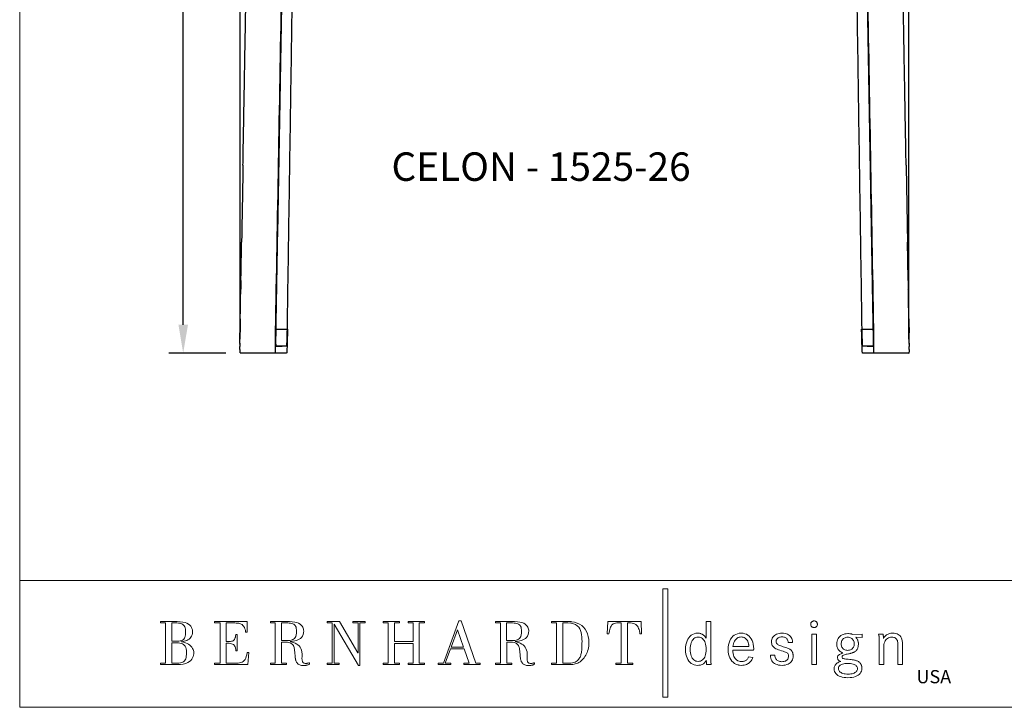
# Model space of a CAD drawing. Units: inches. Extents: x 0 to 119, y -1 to 95.
# Drawn here: x 0 to 35, y 0 to 24 of the extents above; entities that cross this region are included whole.
import ezdxf

# ---------------------------------------------------------------- set-up
doc = ezdxf.new("R2010")
doc.units = ezdxf.units.IN
doc.header["$MEASUREMENT"] = 0
doc.layers.add('2D', color=7, linetype='Continuous')
doc.layers.add('TITLEBLOCK', color=7, linetype='Continuous')
doc.styles.add('DEFAULT', font='txt')
doc.dimstyles.new('DIMENSION STYLE 01', dxfattribs={"dimtxt": 1, "dimasz": 1, "dimexe": 0.5, "dimexo": 0.5, "dimgap": 0.09, "dimtad": 1, "dimtoh": 1, "dimzin": 0, "dimdsep": 46, "dimtxsty": 'DEFAULT', "dimcen": 0.5, "dimazin": 0, "dimtfac": 1, "dimtdec": 4, "dimtofl": 0, "dimtmove": 0, "dimatfit": 3, "dimfxl": 0, "dimtolj": 1, "dimtzin": 0, "dimarcsym": 0})

# ---------------------------------------------------------------- blocks, each defined once
blk = doc.blocks.new('*D3')
at = {"color": 0, "lineweight": -2}
for p, q in [((7.749, 12.939), (7.749, 46.609)), ((31.254, 12.939), (31.254, 46.609)), ((8.749, 46.109), (30.254, 46.109))]:
    blk.add_line(p, q, dxfattribs=at)
at = {"color": 0}
for points in [[(8.749, 46.276), (8.749, 45.943), (7.749, 46.109)], [(30.254, 45.943), (30.254, 46.276), (31.254, 46.109)]]:
    blk.add_solid(points, dxfattribs=at)
at = {"layer": 'Defpoints', "color": 0}
for p in [(31.254, 46.109), (7.749, 12.439), (31.254, 12.439)]:
    blk.add_point(p, dxfattribs=at)
at = {"color": 0, "insert": (19.501, 46.71), "char_height": 1, "attachment_point": 5, "style": 'DEFAULT'}
blk.add_mtext('\\A1;23.51', dxfattribs=at)
blk = doc.blocks.new('*D4')
at = {"color": 0, "lineweight": -2}
for p, q in [((18.703, 43.845), (5.247, 43.845)), ((5.747, 13.439), (5.747, 42.845)), ((7.249, 12.439), (5.247, 12.439))]:
    blk.add_line(p, q, dxfattribs=at)
at = {"color": 0}
for points in [[(5.914, 42.845), (5.58, 42.845), (5.747, 43.845)], [(5.58, 13.439), (5.914, 13.439), (5.747, 12.439)]]:
    blk.add_solid(points, dxfattribs=at)
at = {"layer": 'Defpoints', "color": 0}
for p in [(5.747, 43.845), (19.203, 43.845), (7.749, 12.439)]:
    blk.add_point(p, dxfattribs=at)
at = {"color": 0, "insert": (5.146, 28.142), "char_height": 1, "attachment_point": 5, "rotation": 90, "style": 'DEFAULT'}
blk.add_mtext('\\A1;31.41', dxfattribs=at)
blk = doc.blocks.new('CELON1525-26_FRONT')
for points in [[(1.504, 15.113), (1.251, 0.849)], [(22.254, 0.849), (22.001, 15.113)], [(1.658, 0.849), (1.863, 14.411)], [(21.643, 14.411), (21.847, 0.849)], [(0.099, 6.604), (0.212, 12.987)], [(23.407, 6.604), (23.294, 12.987)], [(0.099, 6.604), (0.051, 3.908)], [(23.407, 6.604), (23.455, 3.908)], [(0.027, 2.559), (0.051, 3.908)], [(23.479, 2.559), (23.455, 3.908)], [(0.027, 2.559), (0.021, 2.255)], [(23.479, 2.559), (23.484, 2.255)], [(0.003, 1.207), (0.021, 2.255)], [(23.503, 1.207), (23.484, 2.255)], [(0.003, 1.207), (-0.006, 0.713)], [(23.503, 1.207), (23.511, 0.713)], [(-0.009, 0.357), (-0.006, 0.713)], [(1.251, 0.849), (1.658, 0.849)], [(21.847, 0.849), (22.254, 0.849)], [(23.514, 0.357), (23.511, 0.713)], [(-0.009, 0.357), (-0.009, 0.333)], [(23.514, 0.357), (23.514, 0.333)], [(-0.009, 0.316), (-0.009, 0.333)], [(-0.009, 0.316), (-0.009, 0.234)], [(-0.008, 0.126), (-0.009, 0.234)], [(-0.008, 0.126), (-0.007, 0.065)], [(-0.007, 0.06), (-0.007, 0.065)], [(-0.007, 0.06), (-0.007, 0.05)], [(-0.006, 0.044), (-0.007, 0.05)], [(-0.006, 0.044), (-0.006, 0.038)], [(-0.006, 0.031), (-0.006, 0.038)], [(-0.006, 0.031), (-0.006, 0.027)], [(-0.003, 0.003), (-0.003, 0.005)], [(-0.003, 0.003), (-0.003, 0.003)], [(0, 0), (-0.003, 0.003)], [(1.248, 0), (0, 0)], [(1.251, 0.256), (1.636, 0.256)], [(1.252, 0.253), (1.255, 0.253)], [(21.87, 0.256), (22.254, 0.256)], [(22.25, 0.253), (22.253, 0.253)], [(23.505, 0), (22.257, 0)], [(23.505, 0), (23.508, 0.003)], [(23.508, 0.003), (23.509, 0.005)], [(23.508, 0.003), (23.508, 0.003)], [(23.511, 0.031), (23.512, 0.038)], [(23.511, 0.031), (23.511, 0.027)], [(23.512, 0.06), (23.512, 0.065)], [(23.512, 0.06), (23.512, 0.05)], [(23.512, 0.044), (23.512, 0.05)], [(23.512, 0.044), (23.512, 0.038)], [(23.514, 0.126), (23.513, 0.065)], [(23.514, 0.316), (23.514, 0.333)], [(23.514, 0.316), (23.514, 0.234)], [(23.514, 0.126), (23.514, 0.234)]]:
    blk.add_open_spline(points, degree=1)
for points, knots in [([(1.663, 0.849), (1.66, 0.653), (1.654, 0.397), (1.643, 0.123), (1.638, 0.041), (1.635, 0.017), (1.634, 0.009), (1.632, 0.006), (1.628, 0.006), (1.618, 0.006), (1.534, 0.006), (1.437, 0.004), (1.336, 0.003), (1.304, 0.003), (1.282, 0.003), (1.267, 0.003), (1.258, 0.003), (1.254, 0.002), (1.251, 0), (1.248, 0), (1.246, 0.006), (1.244, 0.023), (1.241, 0.101), (1.239, 0.387), (1.244, 0.75), (1.32, 5.001), (1.392, 9.039), (1.462, 12.987)], [0, 0, 0, 0, 0.588247, 0.769504, 0.821419, 0.835373, 0.841937, 0.844351, 0.845887, 0.85399, 0.872862, 1.099279, 1.145049, 1.174412, 1.197114, 1.211793, 1.218507, 1.222647, 1.225934, 1.227887, 1.231609, 1.241927, 1.281429, 1.464759, 2.098705, 2.37307, 14.21725, 14.21725, 14.21725, 14.21725]), ([(22.044, 12.987), (22.115, 8.948), (22.191, 4.698), (22.267, 0.387), (22.264, 0.101), (22.261, 0.023), (22.259, 0.006), (22.258, 0), (22.254, 0), (22.252, 0.002), (22.247, 0.003), (22.238, 0.003), (22.224, 0.002), (22.202, 0.004), (22.169, 0.003), (22.068, 0.005), (21.971, 0.005), (21.886, 0.006), (21.876, 0.006), (21.871, 0.008), (21.87, 0.017), (21.867, 0.041), (21.862, 0.123), (21.851, 0.397), (21.846, 0.653), (21.842, 0.849)], [0, 0, 0, 0, 12.118546, 12.752491, 12.935821, 12.975323, 12.985641, 12.989363, 12.991316, 12.994603, 12.998744, 13.005458, 13.020136, 13.042838, 13.072201, 13.117971, 13.344388, 13.363261, 13.372899, 13.375313, 13.381877, 13.395831, 13.447746, 13.629003, 14.21725, 14.21725, 14.21725, 14.21725]), ([(1.251, 0.849), (1.25, 0.768), (1.248, 0.634), (1.247, 0.454), (1.247, 0.342), (1.249, 0.279), (1.25, 0.26), (1.252, 0.253), (1.253, 0.25), (1.255, 0.253), (1.258, 0.253), (1.264, 0.252), (1.274, 0.253), (1.29, 0.253), (1.411, 0.254), (1.528, 0.255), (1.636, 0.256), (1.637, 0.256), (1.638, 0.257), (1.638, 0.259), (1.639, 0.264), (1.641, 0.283), (1.645, 0.35), (1.652, 0.542), (1.656, 0.72), (1.658, 0.849)], [0, 0, 0, 0, 0.242481, 0.404636, 0.539848, 0.577048, 0.594135, 0.597478, 0.598875, 0.601598, 0.603583, 0.607775, 0.619671, 0.632521, 0.657364, 0.981717, 0.982877, 0.983862, 0.984399, 0.986308, 0.98956, 1.00049, 1.042618, 1.190938, 1.57785, 1.57785, 1.57785, 1.57785]), ([(21.847, 0.849), (21.849, 0.72), (21.853, 0.542), (21.861, 0.35), (21.864, 0.283), (21.866, 0.264), (21.867, 0.259), (21.867, 0.257), (21.868, 0.256), (21.869, 0.256), (21.978, 0.255), (22.095, 0.254), (22.215, 0.253), (22.232, 0.253), (22.241, 0.252), (22.247, 0.253), (22.25, 0.253), (22.252, 0.25), (22.254, 0.254), (22.256, 0.266), (22.258, 0.318), (22.259, 0.515), (22.256, 0.703), (22.254, 0.849)], [0, 0, 0, 0, 0.386912, 0.535232, 0.57736, 0.58829, 0.591542, 0.59345, 0.593988, 0.594973, 0.596133, 0.920486, 0.945328, 0.958179, 0.970075, 0.974266, 0.976252, 0.978975, 0.981203, 0.987622, 1.013536, 1.139104, 1.57785, 1.57785, 1.57785, 1.57785])]:
    blk.add_open_spline(points, degree=3, knots=knots)

msp = doc.modelspace()

# ---------------------------------------------------------------- linework, layer by layer
at = {"layer": 'TITLEBLOCK', "lineweight": 0}
msp.add_lwpolyline([(46.515, 0), (0, 0), (0, 4.457), (46.515, 4.457), (46.515, 0)], dxfattribs=at)
at = {"layer": 'TITLEBLOCK', "lineweight": 5}
for points in [[(22.61, 4.163), (22.779, 4.163), (22.779, 0.36), (22.61, 0.36), (22.61, 4.163)], [(5.126, 1.551), (4.952, 1.551), (4.952, 1.5), (5.535, 1.5), (5.649, 1.505), (5.749, 1.519), (5.834, 1.541), (5.905, 1.57), (5.965, 1.605), (6.013, 1.644), (6.051, 1.687), (6.079, 1.733), (6.1, 1.78), (6.113, 1.828), (6.12, 1.874), (6.123, 1.919), (6.12, 1.955), (6.112, 1.992), (6.098, 2.031), (6.078, 2.071), (6.052, 2.109), (6.02, 2.147), (5.982, 2.182), (5.937, 2.214), (5.885, 2.242), (5.827, 2.266), (5.761, 2.285), (5.688, 2.302), (5.734, 2.309), (5.781, 2.32), (5.826, 2.334), (5.871, 2.352), (5.913, 2.373), (5.951, 2.399), (5.986, 2.43), (6.017, 2.464), (6.042, 2.504), (6.061, 2.547), (6.072, 2.596), (6.077, 2.65), (6.074, 2.687), (6.068, 2.726), (6.055, 2.767), (6.036, 2.808), (6.01, 2.847), (5.975, 2.885), (5.931, 2.92), (5.877, 2.951), (5.811, 2.976), (5.734, 2.996), (5.644, 3.008), (5.54, 3.013), (4.952, 3.013), (4.952, 2.962), (5.126, 2.962), (5.126, 1.551)], [(5.346, 2.962), (5.525, 2.962), (5.578, 2.96), (5.625, 2.954), (5.667, 2.943), (5.704, 2.929), (5.736, 2.91), (5.762, 2.886), (5.784, 2.858), (5.802, 2.826), (5.815, 2.789), (5.824, 2.748), (5.83, 2.701), (5.831, 2.65), (5.83, 2.593), (5.826, 2.542), (5.818, 2.497), (5.807, 2.458), (5.792, 2.425), (5.772, 2.396), (5.747, 2.373), (5.718, 2.354), (5.682, 2.34), (5.641, 2.33), (5.594, 2.325), (5.54, 2.323), (5.346, 2.323), (5.346, 2.962)], [(7.6, 2.553), (7.59, 2.498), (7.578, 2.451), (7.564, 2.413), (7.547, 2.382), (7.527, 2.358), (7.504, 2.34), (7.476, 2.327), (7.444, 2.318), (7.407, 2.312), (7.365, 2.309), (7.317, 2.308), (7.262, 2.307), (7.262, 2.962), (7.559, 2.962), (7.609, 2.961), (7.656, 2.957), (7.7, 2.95), (7.741, 2.94), (7.779, 2.925), (7.814, 2.905), (7.845, 2.879), (7.872, 2.847), (7.896, 2.809), (7.915, 2.762), (7.931, 2.708), (7.942, 2.645), (7.993, 2.645), (7.993, 3.013), (6.843, 3.013), (6.843, 2.962), (7.043, 2.962), (7.043, 1.551), (6.843, 1.551), (6.843, 1.5), (8.024, 1.5), (8.054, 1.924), (7.998, 1.924), (7.982, 1.846), (7.964, 1.779), (7.943, 1.724), (7.919, 1.678), (7.891, 1.64), (7.858, 1.611), (7.821, 1.589), (7.778, 1.573), (7.729, 1.562), (7.673, 1.555), (7.61, 1.552), (7.538, 1.551), (7.262, 1.551), (7.262, 2.251), (7.316, 2.251), (7.364, 2.248), (7.408, 2.243), (7.446, 2.234), (7.48, 2.222), (7.51, 2.206), (7.535, 2.184), (7.555, 2.157), (7.572, 2.124), (7.585, 2.084), (7.594, 2.036), (7.6, 1.98), (7.646, 1.98), (7.646, 2.553), (7.6, 2.553)], [(8.811, 2.962), (8.811, 3.013), (9.48, 3.013), (9.582, 3.008), (9.668, 2.996), (9.742, 2.976), (9.803, 2.951), (9.854, 2.921), (9.894, 2.888), (9.925, 2.852), (9.948, 2.816), (9.964, 2.78), (9.974, 2.745), (9.98, 2.714), (9.981, 2.686), (9.976, 2.615), (9.961, 2.554), (9.937, 2.502), (9.906, 2.458), (9.868, 2.422), (9.824, 2.392), (9.776, 2.368), (9.725, 2.349), (9.671, 2.335), (9.616, 2.325), (9.56, 2.317), (9.506, 2.313), (9.506, 2.307), (9.569, 2.29), (9.629, 2.271), (9.684, 2.248), (9.735, 2.222), (9.781, 2.192), (9.821, 2.156), (9.855, 2.114), (9.883, 2.066), (9.905, 2.009), (9.919, 1.944), (9.926, 1.87), (9.925, 1.786), (9.923, 1.759), (9.922, 1.733), (9.922, 1.708), (9.924, 1.683), (9.926, 1.66), (9.93, 1.639), (9.935, 1.619), (9.942, 1.601), (9.95, 1.586), (9.959, 1.573), (9.969, 1.563), (9.981, 1.556), (9.992, 1.549), (10.005, 1.545), (10.035, 1.54), (10.052, 1.539), (10.069, 1.54), (10.088, 1.542), (10.106, 1.546), (10.125, 1.55), (10.144, 1.555), (10.162, 1.56), (10.181, 1.566), (10.181, 1.51), (10.162, 1.503), (10.143, 1.496), (10.125, 1.491), (10.107, 1.486), (10.09, 1.481), (10.073, 1.478), (10.057, 1.474), (10.041, 1.472), (10.025, 1.469), (10.01, 1.467), (9.996, 1.466), (9.981, 1.464), (9.942, 1.466), (9.905, 1.471), (9.872, 1.479), (9.841, 1.491), (9.814, 1.505), (9.789, 1.521), (9.767, 1.54), (9.748, 1.56), (9.732, 1.583), (9.719, 1.607), (9.708, 1.632), (9.7, 1.658), (9.696, 1.671), (9.693, 1.69), (9.689, 1.713), (9.686, 1.74), (9.683, 1.77), (9.68, 1.803), (9.677, 1.837), (9.673, 1.873), (9.67, 1.91), (9.667, 1.946), (9.663, 1.982), (9.659, 2.016), (9.655, 2.044), (9.65, 2.074), (9.643, 2.105), (9.633, 2.135), (9.619, 2.166), (9.601, 2.194), (9.577, 2.221), (9.546, 2.244), (9.508, 2.264), (9.462, 2.279), (9.407, 2.289), (9.342, 2.292), (9.204, 2.292), (9.204, 1.551), (9.383, 1.551), (9.383, 1.5), (8.811, 1.5), (8.811, 1.551), (8.985, 1.551), (8.985, 2.962), (8.811, 2.962)], [(9.204, 2.343), (9.204, 2.962), (9.419, 2.962), (9.471, 2.96), (9.518, 2.956), (9.561, 2.948), (9.598, 2.936), (9.63, 2.921), (9.657, 2.901), (9.68, 2.877), (9.699, 2.847), (9.713, 2.813), (9.723, 2.773), (9.729, 2.727), (9.731, 2.675), (9.728, 2.603), (9.718, 2.543), (9.703, 2.492), (9.682, 2.451), (9.655, 2.418), (9.623, 2.392), (9.586, 2.373), (9.543, 2.36), (9.496, 2.351), (9.444, 2.346), (9.388, 2.344), (9.327, 2.343), (9.204, 2.343)], [(10.804, 3.013), (11.244, 3.013), (11.888, 1.919), (11.893, 1.919), (11.893, 2.962), (11.714, 2.962), (11.714, 3.013), (12.138, 3.013), (12.138, 2.962), (11.959, 2.962), (11.959, 1.464), (11.903, 1.464), (11.049, 2.916), (11.049, 1.551), (11.223, 1.551), (11.223, 1.5), (10.804, 1.5), (10.804, 1.551), (10.978, 1.551), (10.978, 2.962), (10.804, 2.962), (10.804, 3.013)], [(12.777, 2.962), (12.777, 3.013), (13.349, 3.013), (13.349, 2.962), (13.176, 2.962), (13.176, 2.313), (13.825, 2.313), (13.825, 2.962), (13.651, 2.962), (13.651, 3.013), (14.223, 3.013), (14.223, 2.962), (14.044, 2.962), (14.044, 1.551), (14.223, 1.551), (14.223, 1.5), (13.651, 1.5), (13.651, 1.551), (13.825, 1.551), (13.825, 2.246), (13.176, 2.246), (13.176, 1.551), (13.349, 1.551), (13.349, 1.5), (12.777, 1.5), (12.777, 1.551), (12.956, 1.551), (12.956, 2.962), (12.777, 2.962)], [(14.893, 1.551), (15.43, 3.033), (15.516, 3.033), (16.028, 1.551), (16.186, 1.551), (16.186, 1.5), (15.614, 1.5), (15.614, 1.551), (15.792, 1.551), (15.624, 2.052), (15.138, 2.052), (14.959, 1.551), (15.154, 1.551), (15.154, 1.5), (14.714, 1.5), (14.714, 1.551), (14.893, 1.551)], [(16.723, 2.962), (16.723, 3.013), (17.392, 3.013), (17.493, 3.008), (17.58, 2.996), (17.654, 2.976), (17.715, 2.951), (17.765, 2.921), (17.806, 2.888), (17.837, 2.852), (17.86, 2.816), (17.876, 2.78), (17.886, 2.745), (17.891, 2.714), (17.893, 2.686), (17.888, 2.615), (17.873, 2.554), (17.849, 2.502), (17.818, 2.458), (17.779, 2.422), (17.736, 2.392), (17.688, 2.368), (17.636, 2.349), (17.583, 2.335), (17.527, 2.325), (17.472, 2.317), (17.418, 2.313), (17.418, 2.307), (17.481, 2.29), (17.541, 2.271), (17.596, 2.248), (17.647, 2.222), (17.692, 2.192), (17.733, 2.156), (17.767, 2.114), (17.795, 2.066), (17.817, 2.009), (17.831, 1.944), (17.838, 1.87), (17.837, 1.786), (17.835, 1.759), (17.834, 1.733), (17.834, 1.708), (17.835, 1.683), (17.838, 1.66), (17.842, 1.639), (17.847, 1.619), (17.853, 1.601), (17.861, 1.586), (17.87, 1.573), (17.881, 1.563), (17.893, 1.556), (17.904, 1.549), (17.917, 1.545), (17.947, 1.54), (17.964, 1.539), (17.981, 1.54), (17.999, 1.542), (18.018, 1.546), (18.037, 1.55), (18.056, 1.555), (18.074, 1.56), (18.092, 1.566), (18.092, 1.51), (18.073, 1.503), (18.055, 1.496), (18.037, 1.491), (18.019, 1.486), (18.002, 1.481), (17.985, 1.478), (17.969, 1.474), (17.953, 1.472), (17.937, 1.469), (17.922, 1.467), (17.907, 1.466), (17.893, 1.464), (17.854, 1.466), (17.817, 1.471), (17.784, 1.479), (17.753, 1.491), (17.726, 1.505), (17.701, 1.521), (17.679, 1.54), (17.66, 1.56), (17.644, 1.583), (17.63, 1.607), (17.62, 1.632), (17.612, 1.658), (17.608, 1.671), (17.605, 1.69), (17.601, 1.713), (17.598, 1.74), (17.595, 1.77), (17.591, 1.803), (17.588, 1.837), (17.585, 1.873), (17.582, 1.91), (17.578, 1.946), (17.575, 1.982), (17.571, 2.016), (17.567, 2.044), (17.562, 2.074), (17.555, 2.105), (17.545, 2.135), (17.531, 2.166), (17.512, 2.194), (17.488, 2.221), (17.458, 2.244), (17.42, 2.264), (17.374, 2.279), (17.319, 2.289), (17.254, 2.292), (17.116, 2.292), (17.116, 1.551), (17.295, 1.551), (17.295, 1.5), (16.723, 1.5), (16.723, 1.551), (16.896, 1.551), (16.896, 2.962), (16.723, 2.962)], [(17.111, 2.343), (17.111, 2.962), (17.326, 2.962), (17.378, 2.96), (17.425, 2.956), (17.467, 2.948), (17.504, 2.936), (17.536, 2.921), (17.564, 2.901), (17.587, 2.877), (17.605, 2.847), (17.62, 2.813), (17.63, 2.773), (17.636, 2.727), (17.637, 2.675), (17.634, 2.603), (17.625, 2.543), (17.61, 2.492), (17.588, 2.451), (17.562, 2.418), (17.529, 2.392), (17.492, 2.373), (17.45, 2.36), (17.402, 2.351), (17.351, 2.346), (17.294, 2.344), (17.234, 2.343), (17.111, 2.343)], [(18.695, 2.962), (18.695, 3.013), (19.304, 3.013), (19.408, 3.007), (19.505, 2.989), (19.595, 2.961), (19.677, 2.922), (19.752, 2.872), (19.817, 2.813), (19.874, 2.744), (19.921, 2.666), (19.959, 2.579), (19.986, 2.485), (20.003, 2.382), (20.009, 2.272), (20.007, 2.207), (20.001, 2.145), (19.992, 2.085), (19.979, 2.029), (19.962, 1.975), (19.943, 1.924), (19.921, 1.875), (19.896, 1.828), (19.869, 1.784), (19.839, 1.742), (19.807, 1.702), (19.774, 1.663), (19.737, 1.629), (19.697, 1.6), (19.656, 1.575), (19.613, 1.555), (19.57, 1.539), (19.527, 1.526), (19.484, 1.516), (19.442, 1.509), (19.402, 1.505), (19.365, 1.502), (19.33, 1.5), (19.299, 1.5), (18.695, 1.5), (18.695, 1.551), (18.869, 1.551), (18.869, 2.962), (18.695, 2.962)], [(19.089, 2.962), (19.263, 2.962), (19.37, 2.955), (19.461, 2.936), (19.537, 2.906), (19.599, 2.865), (19.649, 2.815), (19.688, 2.758), (19.716, 2.694), (19.737, 2.624), (19.751, 2.55), (19.759, 2.472), (19.763, 2.393), (19.764, 2.313), (19.763, 2.258), (19.763, 2.205), (19.761, 2.153), (19.759, 2.102), (19.756, 2.054), (19.753, 2.008), (19.748, 1.964), (19.742, 1.923), (19.736, 1.885), (19.728, 1.85), (19.718, 1.819), (19.707, 1.791), (19.695, 1.765), (19.68, 1.738), (19.663, 1.711), (19.643, 1.684), (19.619, 1.657), (19.591, 1.633), (19.559, 1.61), (19.521, 1.591), (19.479, 1.574), (19.43, 1.562), (19.375, 1.554), (19.314, 1.551), (19.089, 1.551), (19.089, 2.962)], [(20.653, 2.578), (20.673, 3.013), (21.844, 3.013), (21.859, 2.578), (21.798, 2.578), (21.791, 2.631), (21.782, 2.681), (21.77, 2.729), (21.755, 2.773), (21.736, 2.814), (21.712, 2.851), (21.684, 2.883), (21.652, 2.91), (21.614, 2.932), (21.57, 2.948), (21.521, 2.958), (21.466, 2.962), (21.363, 2.962), (21.363, 1.551), (21.552, 1.551), (21.552, 1.5), (20.954, 1.5), (20.954, 1.551), (21.144, 1.551), (21.144, 2.962), (20.99, 2.962), (20.94, 2.958), (20.898, 2.949), (20.861, 2.933), (20.831, 2.912), (20.806, 2.886), (20.784, 2.854), (20.767, 2.818), (20.752, 2.778), (20.74, 2.733), (20.729, 2.685), (20.719, 2.633), (20.709, 2.578), (20.653, 2.578)], [(24.128, 3.018), (24.128, 2.425), (24.109, 2.454), (24.089, 2.481), (24.068, 2.505), (24.047, 2.526), (24.024, 2.544), (24, 2.56), (23.975, 2.574), (23.949, 2.585), (23.921, 2.593), (23.892, 2.599), (23.86, 2.603), (23.827, 2.604), (23.765, 2.599), (23.706, 2.585), (23.652, 2.563), (23.603, 2.531), (23.558, 2.492), (23.519, 2.445), (23.484, 2.391), (23.456, 2.331), (23.433, 2.263), (23.416, 2.19), (23.406, 2.111), (23.402, 2.026), (23.406, 1.945), (23.416, 1.868), (23.433, 1.798), (23.456, 1.733), (23.485, 1.675), (23.519, 1.624), (23.559, 1.58), (23.605, 1.543), (23.655, 1.513), (23.709, 1.492), (23.768, 1.479), (23.832, 1.474), (23.865, 1.475), (23.897, 1.479), (23.927, 1.484), (23.955, 1.492), (23.982, 1.503), (24.007, 1.516), (24.031, 1.532), (24.054, 1.55), (24.075, 1.571), (24.096, 1.596), (24.115, 1.623), (24.133, 1.653), (24.133, 1.617), (24.133, 1.607), (24.134, 1.597), (24.135, 1.578), (24.136, 1.568), (24.142, 1.53), (24.144, 1.52), (24.149, 1.5), (24.307, 1.5), (24.303, 1.515), (24.3, 1.532), (24.297, 1.549), (24.295, 1.567), (24.293, 1.588), (24.291, 1.61), (24.29, 1.636), (24.288, 1.664), (24.288, 1.696), (24.287, 1.732), (24.287, 1.772), (24.287, 1.817), (24.287, 3.018), (24.128, 3.018)], [(27.827, 2.991), (27.837, 3.002), (27.848, 3.012), (27.86, 3.02), (27.874, 3.027), (27.888, 3.031), (27.904, 3.034), (27.921, 3.035), (27.938, 3.034), (27.954, 3.031), (27.968, 3.027), (27.982, 3.02), (27.994, 3.012), (28.005, 3.002), (28.015, 2.991), (28.023, 2.978), (28.029, 2.964), (28.034, 2.949), (28.036, 2.933), (28.037, 2.916), (28.036, 2.899), (28.034, 2.884), (28.029, 2.87), (28.023, 2.856), (28.015, 2.844), (28.005, 2.833), (27.994, 2.824), (27.982, 2.816), (27.968, 2.81), (27.954, 2.805), (27.938, 2.803), (27.921, 2.802), (27.903, 2.803), (27.888, 2.805), (27.873, 2.81), (27.859, 2.816), (27.847, 2.824), (27.836, 2.833), (27.826, 2.844), (27.818, 2.856), (27.812, 2.87), (27.807, 2.884), (27.805, 2.899), (27.804, 2.916), (27.805, 2.933), (27.808, 2.949), (27.812, 2.964), (27.819, 2.978), (27.827, 2.991)], [(15.384, 2.727), (15.164, 2.113), (15.603, 2.113), (15.389, 2.727), (15.384, 2.727)], [(23.847, 2.466), (23.805, 2.463), (23.766, 2.453), (23.73, 2.436), (23.697, 2.414), (23.667, 2.385), (23.641, 2.351), (23.619, 2.311), (23.6, 2.266), (23.585, 2.216), (23.575, 2.161), (23.568, 2.101), (23.566, 2.037), (23.568, 1.974), (23.575, 1.915), (23.585, 1.86), (23.6, 1.811), (23.619, 1.766), (23.641, 1.727), (23.667, 1.693), (23.697, 1.664), (23.73, 1.642), (23.766, 1.626), (23.805, 1.616), (23.847, 1.612), (23.889, 1.616), (23.928, 1.626), (23.964, 1.642), (23.997, 1.664), (24.027, 1.693), (24.053, 1.727), (24.075, 1.766), (24.094, 1.811), (24.109, 1.86), (24.119, 1.915), (24.126, 1.974), (24.128, 2.037), (24.126, 2.101), (24.119, 2.161), (24.109, 2.216), (24.094, 2.266), (24.075, 2.311), (24.053, 2.351), (24.027, 2.385), (23.997, 2.414), (23.964, 2.436), (23.928, 2.453), (23.889, 2.463), (23.847, 2.466)], [(25.621, 1.771), (25.769, 1.755), (25.751, 1.71), (25.73, 1.669), (25.706, 1.632), (25.68, 1.599), (25.651, 1.569), (25.619, 1.544), (25.585, 1.523), (25.547, 1.505), (25.507, 1.492), (25.464, 1.482), (25.419, 1.476), (25.37, 1.474), (25.301, 1.479), (25.236, 1.492), (25.176, 1.513), (25.121, 1.543), (25.071, 1.58), (25.028, 1.624), (24.99, 1.675), (24.958, 1.733), (24.933, 1.798), (24.915, 1.868), (24.904, 1.945), (24.9, 2.026), (24.904, 2.112), (24.914, 2.192), (24.932, 2.265), (24.957, 2.333), (24.988, 2.394), (25.024, 2.447), (25.067, 2.494), (25.116, 2.533), (25.169, 2.563), (25.228, 2.586), (25.292, 2.599), (25.36, 2.604), (25.424, 2.599), (25.485, 2.586), (25.541, 2.565), (25.592, 2.536), (25.638, 2.499), (25.679, 2.455), (25.715, 2.404), (25.745, 2.346), (25.768, 2.283), (25.785, 2.213), (25.796, 2.138), (25.799, 2.057), (25.799, 2.052), (25.798, 2.03), (25.797, 2.025), (25.796, 2.021), (25.794, 2.011), (25.063, 2.011), (25.067, 1.947), (25.075, 1.889), (25.087, 1.836), (25.103, 1.788), (25.124, 1.746), (25.148, 1.709), (25.177, 1.678), (25.209, 1.653), (25.245, 1.633), (25.285, 1.619), (25.328, 1.61), (25.375, 1.607), (25.404, 1.608), (25.43, 1.611), (25.455, 1.616), (25.479, 1.624), (25.5, 1.633), (25.521, 1.645), (25.54, 1.659), (25.558, 1.676), (25.575, 1.696), (25.591, 1.718), (25.606, 1.743), (25.621, 1.771)], [(25.631, 2.134), (25.069, 2.134), (25.078, 2.187), (25.09, 2.235), (25.105, 2.279), (25.122, 2.319), (25.143, 2.354), (25.166, 2.385), (25.191, 2.411), (25.219, 2.432), (25.25, 2.449), (25.282, 2.461), (25.317, 2.469), (25.355, 2.471), (25.394, 2.469), (25.431, 2.461), (25.465, 2.449), (25.496, 2.432), (25.523, 2.411), (25.548, 2.385), (25.57, 2.354), (25.589, 2.319), (25.604, 2.279), (25.616, 2.235), (25.625, 2.187), (25.631, 2.134)], [(26.949, 1.923), (26.973, 1.909), (26.991, 1.894), (27.004, 1.879), (27.012, 1.862), (27.018, 1.843), (27.02, 1.821), (27.021, 1.796), (27.019, 1.768), (27.014, 1.741), (27.005, 1.716), (26.993, 1.694), (26.978, 1.673), (26.96, 1.655), (26.938, 1.64), (26.914, 1.626), (26.887, 1.616), (26.858, 1.608), (26.826, 1.604), (26.791, 1.602), (26.754, 1.604), (26.72, 1.609), (26.689, 1.617), (26.661, 1.628), (26.636, 1.642), (26.614, 1.66), (26.595, 1.68), (26.578, 1.704), (26.564, 1.732), (26.554, 1.762), (26.546, 1.795), (26.541, 1.832), (26.387, 1.832), (26.39, 1.777), (26.399, 1.726), (26.414, 1.679), (26.435, 1.637), (26.462, 1.6), (26.494, 1.567), (26.531, 1.539), (26.574, 1.516), (26.622, 1.498), (26.675, 1.485), (26.733, 1.477), (26.796, 1.474), (26.854, 1.477), (26.908, 1.485), (26.958, 1.498), (27.004, 1.515), (27.044, 1.537), (27.08, 1.564), (27.111, 1.595), (27.137, 1.63), (27.158, 1.668), (27.172, 1.711), (27.181, 1.757), (27.184, 1.807), (27.183, 1.839), (27.182, 1.855), (27.179, 1.87), (27.176, 1.884), (27.169, 1.912), (27.164, 1.926), (27.153, 1.951), (27.146, 1.964), (27.138, 1.975), (27.126, 1.991), (27.114, 2.006), (27.099, 2.019), (27.083, 2.032), (27.064, 2.044), (27.043, 2.056), (27.019, 2.067), (26.991, 2.079), (26.959, 2.09), (26.923, 2.102), (26.883, 2.115), (26.837, 2.129), (26.789, 2.143), (26.747, 2.157), (26.712, 2.171), (26.681, 2.184), (26.656, 2.198), (26.635, 2.211), (26.619, 2.225), (26.606, 2.24), (26.597, 2.256), (26.588, 2.292), (26.586, 2.313), (26.593, 2.356), (26.601, 2.376), (26.612, 2.395), (26.626, 2.411), (26.643, 2.426), (26.662, 2.439), (26.683, 2.45), (26.707, 2.459), (26.733, 2.466), (26.761, 2.47), (26.791, 2.471), (26.824, 2.47), (26.854, 2.466), (26.881, 2.459), (26.906, 2.45), (26.928, 2.439), (26.947, 2.424), (26.963, 2.407), (26.978, 2.388), (26.989, 2.365), (26.999, 2.34), (27.006, 2.312), (27.011, 2.282), (27.164, 2.282), (27.159, 2.331), (27.149, 2.377), (27.134, 2.418), (27.114, 2.456), (27.09, 2.49), (27.061, 2.52), (27.027, 2.545), (26.989, 2.566), (26.947, 2.582), (26.901, 2.594), (26.85, 2.601), (26.796, 2.604), (26.743, 2.601), (26.692, 2.594), (26.645, 2.582), (26.602, 2.565), (26.562, 2.545), (26.527, 2.52), (26.497, 2.492), (26.471, 2.46), (26.45, 2.425), (26.435, 2.387), (26.426, 2.346), (26.423, 2.302), (26.425, 2.266), (26.43, 2.232), (26.439, 2.201), (26.452, 2.172), (26.469, 2.146), (26.49, 2.122), (26.516, 2.099), (26.546, 2.078), (26.58, 2.059), (26.62, 2.04), (26.665, 2.023), (26.714, 2.006), (26.779, 1.986), (26.835, 1.968), (26.881, 1.952), (26.919, 1.937), (26.949, 1.923)], [(27.839, 2.573), (28.007, 2.573), (28.007, 1.5), (27.839, 1.5), (27.839, 2.573)], [(29.018, 1.853), (28.932, 1.818), (28.92, 1.808), (28.912, 1.798), (28.902, 1.761), (28.902, 1.75), (28.915, 1.725), (28.925, 1.719), (28.938, 1.713), (28.955, 1.709), (28.977, 1.704), (29.003, 1.7), (29.035, 1.696), (29.072, 1.693), (29.116, 1.689), (29.172, 1.683), (29.221, 1.677), (29.265, 1.671), (29.303, 1.665), (29.337, 1.659), (29.367, 1.653), (29.393, 1.646), (29.417, 1.638), (29.438, 1.629), (29.458, 1.62), (29.477, 1.609), (29.511, 1.584), (29.526, 1.569), (29.539, 1.553), (29.552, 1.535), (29.563, 1.517), (29.573, 1.498), (29.582, 1.478), (29.589, 1.458), (29.595, 1.437), (29.599, 1.415), (29.601, 1.394), (29.602, 1.372), (29.598, 1.322), (29.587, 1.275), (29.568, 1.232), (29.542, 1.193), (29.509, 1.158), (29.47, 1.128), (29.424, 1.101), (29.373, 1.08), (29.315, 1.062), (29.252, 1.05), (29.184, 1.043), (29.111, 1.04), (29.04, 1.042), (28.974, 1.05), (28.912, 1.061), (28.856, 1.077), (28.805, 1.098), (28.759, 1.122), (28.72, 1.151), (28.687, 1.183), (28.661, 1.219), (28.642, 1.258), (28.63, 1.301), (28.626, 1.347), (28.627, 1.379), (28.632, 1.409), (28.639, 1.436), (28.65, 1.462), (28.664, 1.486), (28.65, 1.462), (28.639, 1.436), (28.664, 1.486), (28.681, 1.508), (28.702, 1.529), (28.726, 1.548), (28.753, 1.566), (28.784, 1.582), (28.818, 1.598), (28.856, 1.612), (28.836, 1.62), (28.819, 1.628), (28.803, 1.637), (28.777, 1.655), (28.766, 1.665), (28.758, 1.675), (28.75, 1.687), (28.738, 1.74), (28.739, 1.758), (28.743, 1.774), (28.748, 1.79), (28.757, 1.804), (28.768, 1.819), (28.782, 1.832), (28.798, 1.845), (28.782, 1.832), (28.768, 1.819), (28.818, 1.858), (28.842, 1.871), (28.868, 1.884), (28.899, 1.896), (28.932, 1.909), (28.897, 1.925), (28.865, 1.943), (28.836, 1.962), (28.811, 1.983), (28.789, 2.006), (28.769, 2.03), (28.753, 2.057), (28.74, 2.085), (28.73, 2.116), (28.723, 2.148), (28.718, 2.221), (28.721, 2.275), (28.718, 2.221), (28.719, 2.183), (28.721, 2.275), (28.73, 2.326), (28.746, 2.373), (28.767, 2.416), (28.794, 2.455), (28.826, 2.489), (28.863, 2.519), (28.905, 2.543), (28.951, 2.563), (29, 2.577), (29.054, 2.586), (29.111, 2.589), (29.126, 2.588), (29.196, 2.583), (29.209, 2.581), (29.196, 2.583), (29.182, 2.585), (29.236, 2.576), (29.25, 2.572), (29.28, 2.563), (29.607, 2.573), (29.607, 2.456), (29.387, 2.461), (29.415, 2.43), (29.427, 2.412), (29.438, 2.394), (29.448, 2.374), (29.456, 2.353), (29.463, 2.332), (29.477, 2.263), (29.479, 2.24), (29.477, 2.263), (29.474, 2.287), (29.479, 2.24), (29.479, 2.215), (29.475, 2.156), (29.47, 2.129), (29.463, 2.102), (29.454, 2.077), (29.443, 2.054), (29.431, 2.032), (29.417, 2.012), (29.402, 1.993), (29.385, 1.977), (29.366, 1.962), (29.346, 1.95), (29.332, 1.942), (29.318, 1.935), (29.303, 1.929), (29.287, 1.922), (29.271, 1.916), (29.254, 1.91), (29.237, 1.904), (29.218, 1.899), (29.198, 1.894), (29.177, 1.888), (29.155, 1.883), (29.132, 1.878), (29.089, 1.869), (29.051, 1.861), (29.018, 1.853)], [(28.917, 2.373), (28.936, 2.395), (28.958, 2.414), (28.982, 2.431), (29.009, 2.444), (29.038, 2.453), (29.069, 2.459), (29.101, 2.461), (29.135, 2.459), (29.166, 2.453), (29.195, 2.444), (29.222, 2.431), (29.246, 2.414), (29.268, 2.395), (29.286, 2.373), (29.302, 2.348), (29.314, 2.321), (29.324, 2.291), (29.329, 2.259), (29.331, 2.226), (29.329, 2.193), (29.324, 2.163), (29.314, 2.135), (29.302, 2.108), (29.286, 2.085), (29.268, 2.063), (29.246, 2.045), (29.222, 2.03), (29.195, 2.017), (29.166, 2.008), (29.135, 2.003), (29.101, 2.001), (29.068, 2.003), (29.036, 2.008), (29.007, 2.017), (28.98, 2.03), (28.956, 2.045), (28.934, 2.063), (28.916, 2.085), (28.9, 2.108), (28.888, 2.135), (28.879, 2.163), (28.873, 2.193), (28.871, 2.226), (28.873, 2.259), (28.879, 2.291), (28.888, 2.321), (28.901, 2.348), (28.917, 2.373)], [(30.185, 2.573), (30.338, 2.573), (30.343, 2.561), (30.347, 2.549), (30.352, 2.527), (30.354, 2.516), (30.356, 2.504), (30.357, 2.493), (30.358, 2.48), (30.358, 2.467), (30.358, 2.453), (30.358, 2.437), (30.358, 2.42), (30.377, 2.449), (30.397, 2.476), (30.42, 2.5), (30.443, 2.522), (30.468, 2.541), (30.495, 2.558), (30.523, 2.572), (30.553, 2.583), (30.584, 2.592), (30.616, 2.599), (30.65, 2.603), (30.685, 2.604), (30.74, 2.601), (30.791, 2.593), (30.836, 2.58), (30.876, 2.561), (30.912, 2.537), (30.943, 2.508), (30.969, 2.473), (30.99, 2.434), (31.007, 2.388), (31.019, 2.338), (31.026, 2.282), (31.028, 2.221), (31.028, 1.5), (30.869, 1.5), (30.869, 2.185), (30.868, 2.23), (30.864, 2.271), (30.857, 2.309), (30.847, 2.342), (30.834, 2.371), (30.818, 2.396), (30.799, 2.418), (30.776, 2.435), (30.751, 2.449), (30.722, 2.458), (30.69, 2.464), (30.655, 2.466), (30.612, 2.463), (30.571, 2.455), (30.535, 2.441), (30.501, 2.422), (30.471, 2.398), (30.445, 2.369), (30.422, 2.335), (30.403, 2.297), (30.388, 2.255), (30.377, 2.208), (30.371, 2.157), (30.369, 2.103), (30.369, 1.5), (30.21, 1.5), (30.21, 2.329), (30.21, 2.364), (30.21, 2.394), (30.209, 2.42), (30.208, 2.443), (30.207, 2.463), (30.205, 2.481), (30.203, 2.498), (30.199, 2.515), (30.195, 2.533), (30.19, 2.552), (30.185, 2.573)], [(5.346, 1.551), (5.346, 2.267), (5.453, 2.267), (5.518, 2.265), (5.577, 2.261), (5.631, 2.254), (5.679, 2.243), (5.722, 2.226), (5.759, 2.205), (5.79, 2.177), (5.816, 2.142), (5.836, 2.101), (5.85, 2.051), (5.859, 1.992), (5.862, 1.924), (5.861, 1.857), (5.856, 1.797), (5.848, 1.745), (5.836, 1.7), (5.82, 1.662), (5.798, 1.63), (5.771, 1.604), (5.738, 1.584), (5.698, 1.569), (5.651, 1.559), (5.597, 1.553), (5.535, 1.551), (5.346, 1.551)], [(29.052, 1.539), (29.101, 1.541), (29.155, 1.54), (29.205, 1.536), (29.249, 1.529), (29.29, 1.52), (29.326, 1.509), (29.357, 1.495), (29.383, 1.478), (29.405, 1.459), (29.422, 1.437), (29.434, 1.413), (29.441, 1.386), (29.443, 1.357), (29.441, 1.328), (29.433, 1.302), (29.421, 1.278), (29.404, 1.256), (29.383, 1.236), (29.357, 1.218), (29.326, 1.203), (29.292, 1.191), (29.254, 1.181), (29.212, 1.174), (29.166, 1.169), (29.116, 1.168), (29.066, 1.169), (29.018, 1.174), (28.974, 1.181), (28.934, 1.192), (28.898, 1.205), (28.867, 1.22), (28.839, 1.238), (28.816, 1.258), (28.798, 1.28), (28.785, 1.304), (28.777, 1.33), (28.774, 1.357), (28.776, 1.385), (28.784, 1.411), (28.796, 1.435), (28.813, 1.457), (28.835, 1.476), (28.861, 1.493), (28.891, 1.507), (28.925, 1.519), (28.964, 1.529), (29.006, 1.535), (29.052, 1.539)]]:
    msp.add_lwpolyline(points, dxfattribs=at)
for points in [[(0, 0), (0, 94.892)], [(7.845, 2.879), (7.872, 2.847)], [(16.896, 2.962), (16.896, 1.551)], [(19.408, 3.007), (19.304, 3.013)], [(7.59, 2.498), (7.578, 2.451)], [(15.389, 2.727), (15.384, 2.727)], [(23.892, 2.599), (23.86, 2.603)], [(23.949, 2.585), (23.921, 2.593)], [(24, 2.56), (23.975, 2.574)], [(24.047, 2.526), (24.024, 2.544)], [(24.089, 2.481), (24.068, 2.505)], [(24.128, 2.425), (24.109, 2.454)], [(25.024, 2.447), (24.988, 2.394)], [(25.219, 2.432), (25.25, 2.449)], [(25.496, 2.432), (25.523, 2.411)], [(7.51, 2.206), (7.535, 2.184)], [(7.547, 2.382), (7.527, 2.358)], [(9.623, 2.392), (9.586, 2.373)], [(9.619, 2.166), (9.633, 2.135)], [(9.643, 2.105), (9.65, 2.074)], [(25.122, 2.319), (25.143, 2.354)], [(25.616, 2.235), (25.625, 2.187)], [(9.655, 2.044), (9.659, 2.016)], [(9.686, 1.74), (9.689, 1.713)], [(9.922, 1.708), (9.922, 1.733)], [(9.923, 1.759), (9.925, 1.786)], [(11.893, 1.919), (11.888, 1.919)], [(19.695, 1.765), (19.68, 1.738)], [(24.287, 1.732), (24.287, 1.772)], [(25.124, 1.746), (25.103, 1.788)], [(29.271, 1.916), (29.287, 1.922)], [(29.303, 1.929), (29.318, 1.935)], [(7.919, 1.678), (7.891, 1.64)], [(9.693, 1.69), (9.696, 1.671)], [(9.93, 1.639), (9.926, 1.66)], [(9.942, 1.601), (9.935, 1.619)], [(9.959, 1.573), (9.95, 1.586)], [(10.069, 1.54), (10.052, 1.539)], [(10.106, 1.546), (10.088, 1.542)], [(10.162, 1.503), (10.181, 1.51)], [(19.619, 1.657), (19.591, 1.633)], [(24.133, 1.653), (24.133, 1.617)], [(24.134, 1.597), (24.134, 1.588)], [(24.134, 1.588), (24.135, 1.578)], [(24.136, 1.568), (24.137, 1.559)], [(24.137, 1.559), (24.138, 1.549)], [(24.138, 1.549), (24.14, 1.54)], [(24.14, 1.54), (24.142, 1.53)], [(24.144, 1.52), (24.146, 1.51)], [(24.146, 1.51), (24.149, 1.5)], [(24.29, 1.636), (24.288, 1.664)], [(24.293, 1.588), (24.291, 1.61)], [(24.3, 1.532), (24.297, 1.549)], [(24.307, 1.5), (24.303, 1.515)], [(25.245, 1.633), (25.209, 1.653)], [(25.236, 1.492), (25.301, 1.479)], [(25.43, 1.611), (25.404, 1.608)], [(25.419, 1.476), (25.464, 1.482)], [(25.547, 1.505), (25.585, 1.523)], [(29.495, 1.597), (29.477, 1.609)], [(29.511, 1.584), (29.495, 1.597)], [(29.582, 1.478), (29.573, 1.498)], [(29.595, 1.437), (29.589, 1.458)], [(29.601, 1.394), (29.599, 1.415)], [(28.777, 1.33), (28.774, 1.357)], [(29.421, 1.278), (29.404, 1.256)]]:
    msp.add_open_spline(points, degree=1, dxfattribs=at)

# ---------------------------------------------------------------- block references
at = {"layer": '2D'}
msp.add_blockref('CELON1525-26_FRONT', (7.749, 12.439), dxfattribs=at)

# ---------------------------------------------------------------- texts
at = {"insert": (13.067, 19.495), "char_height": 1, "width": 11.9759, "attachment_point": 1, "line_spacing_factor": 0.963855}
msp.add_mtext('\\fArial;CELON - 1525-26', dxfattribs=at)
at = {"layer": 'TITLEBLOCK', "lineweight": 0, "insert": (31.519, 1.308), "char_height": 0.4643, "width": 1.73133, "attachment_point": 1, "line_spacing_factor": 0.963855}
msp.add_mtext('\\fArial;USA', dxfattribs=at)

# ---------------------------------------------------------------- dimensions: what is measured, and where the dimension line sits
dim = msp.add_linear_dim(base=(31.2542, 46.1093), p1=(7.7488, 12.4394), p2=(31.2542, 12.4394), dimstyle='DIMENSION STYLE 01')
dim.commit()
dim.dimension.update_dxf_attribs({"geometry": '*D3', "text_midpoint": (19.5015, 46.7098)})
dim = msp.add_linear_dim(base=(5.747, 43.845), p1=(7.749, 12.439), p2=(19.203, 43.845), angle=90, dimstyle='DIMENSION STYLE 01')
dim.commit()
dim.dimension.update_dxf_attribs({"geometry": '*D4', "text_midpoint": (5.146, 28.142)})

doc.saveas('drawing.dxf')
